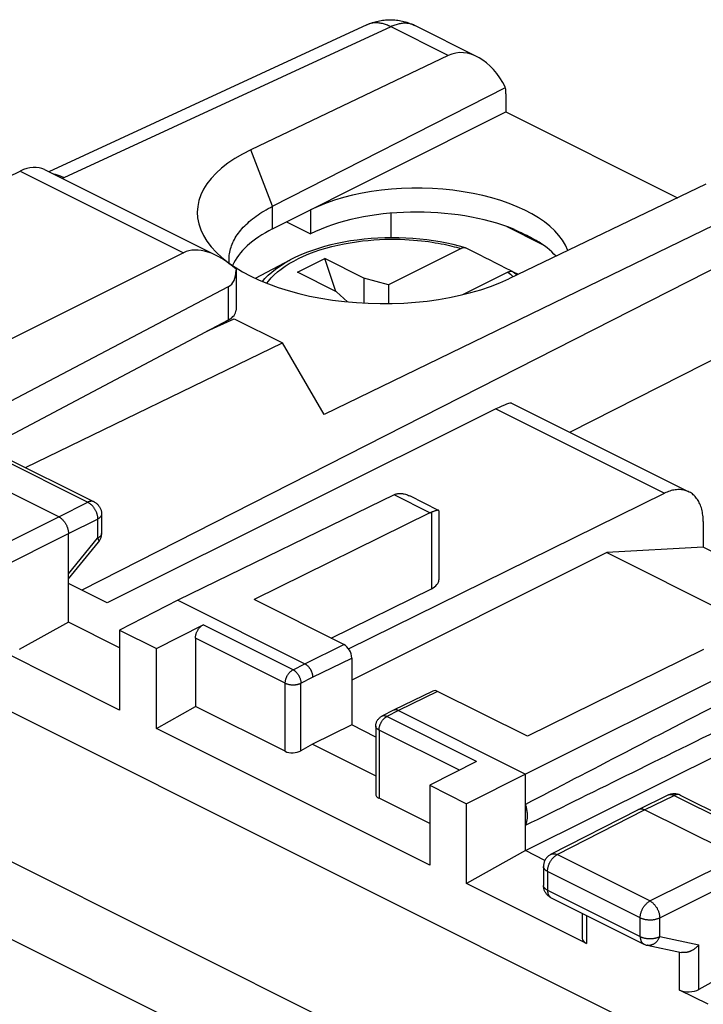
# Model space of a CAD drawing. Units: millimetres. Extents: x -22.1 to 22.4, y -29.6 to 30.
# Drawn here: x 2.4 to 14.8, y 11.2 to 29.1 of the extents above; entities that cross this region are included whole.
import ezdxf

# ---------------------------------------------------------------- set-up
doc = ezdxf.new("R2010")
doc.units = ezdxf.units.MM
doc.header["$LTSCALE"] = 15.367
doc.layers.get('0').update_dxf_attribs({"linetype": 'CONTINUOUS'})
for name, color, linetype in [('ASSI', 7, 'CONTINUOUS'), ('DRAFT', 7, 'CONTINUOUS'), ('RACCORDO', 7, 'CONTINUOUS')]:
    doc.layers.add(name, color=color, linetype=linetype)

msp = doc.modelspace()

# ---------------------------------------------------------------- linework, layer by layer
at = {"color": 7, "linetype": 'CONTINUOUS'}
for p, q in [((8.665, 28.971), (2.906, 26.311)), ((10.66, 28.393), (9.531, 28.958)), ((10.137, 28.415), (6.564, 26.709)), ((6.958, 25.687), (11.174, 27.833)), ((11.18, 27.722), (11.18, 27.395)), ((6.958, 25.277), (11.18, 27.395)), ((11.18, 27.395), (14.289, 25.841)), ((1.064, 25.671), (2.387, 26.323)), ((2.828, 26.35), (5.943, 24.793)), ((14.797, 26.085), (11.234, 24.374)), ((15.623, 25.672), (7.889, 21.915)), ((7.641, 25.619), (7.641, 25.186)), ((9.096, 25.56), (9.096, 25.116)), ((7.208, 25.403), (7.641, 25.186)), ((11.2, 25.318), (11.832, 25.002)), ((11.384, 25.242), (11.688, 25.09)), ((5.346, 24.843), (0.024, 22.186)), ((6.646, 24.382), (7.278, 24.715)), ((7.406, 24.492), (7.901, 24.74)), ((8.103, 24.144), (7.901, 24.74)), ((8.608, 24.386), (7.901, 24.74)), ((8.113, 24.139), (7.406, 24.492)), ((8.608, 24.386), (8.608, 23.934)), ((9.058, 24.264), (8.608, 24.386)), ((9.058, 24.264), (9.058, 23.925)), ((8.113, 24.139), (8.311, 23.956)), ((5.768, 23.424), (6.26, 23.651)), ((6.26, 23.651), (7.136, 23.213)), ((2.486, 20.955), (7.136, 23.213)), ((7.889, 21.915), (7.136, 23.213)), ((11.283, 22.123), (14.493, 20.518)), ((11, 22.017), (3.966, 18.509)), ((2.034, 21.181), (3.725, 20.335)), ((3.086, 20.065), (1.389, 20.914)), ((9.156, 20.46), (5.242, 18.554)), ((8.334, 17.674), (14.05, 20.491)), ((9.962, 20.181), (9.439, 20.443)), ((9.967, 20.174), (9.967, 18.924)), ((3.863, 20.112), (3.863, 19.764)), ((9.805, 20.136), (6.621, 18.567)), ((14.753, 19.977), (14.753, 19.513)), ((3.263, 18.158), (3.263, 19.76)), ((3.263, 18.944), (3.806, 19.605)), ((14.753, 19.513), (13.005, 19.418)), ((17.661, 18.059), (14.753, 19.513)), ((13.005, 19.418), (8.389, 17.11)), ((13.005, 19.418), (16.685, 17.578)), ((3.966, 18.509), (3.263, 18.86)), ((8.017, 17.869), (9.832, 18.764)), ((5.242, 18.554), (4.188, 18.013)), ((5.242, 18.554), (7.541, 17.405)), ((8.248, 17.753), (6.621, 18.567)), ((3.263, 18.158), (2.372, 17.662)), ((4.188, 17.695), (3.263, 18.158)), ((4.188, 18.013), (4.188, 16.567)), ((4.188, 18.013), (4.854, 17.68)), ((4.854, 17.68), (5.701, 18.11)), ((5.561, 17.867), (5.561, 16.633)), ((4.188, 16.567), (2.02, 17.651)), ((4.854, 16.234), (4.854, 17.68)), ((14.755, 17.661), (11.571, 16.092)), ((8.389, 17.509), (8.389, 16.298)), ((15.404, 17.336), (11.536, 15.407)), ((9.856, 16.911), (9.149, 16.562)), ((11.571, 16.092), (9.945, 16.905)), ((4.854, 16.234), (5.561, 16.633)), ((7.187, 15.82), (5.561, 16.633)), ((9.148, 16.562), (8.935, 16.454)), ((9.149, 16.562), (9.148, 16.562)), ((9.238, 16.556), (11.536, 15.407)), ((9.803, 13.759), (4.854, 16.234)), ((8.389, 16.298), (7.682, 15.948)), ((8.825, 16.079), (8.389, 16.298)), ((8.825, 16.276), (8.825, 15.045)), ((7.682, 15.948), (7.47, 15.829)), ((7.682, 15.948), (8.825, 15.377)), ((11.536, 14.022), (15.433, 15.965)), ((10.651, 15.635), (9.803, 15.205)), ((11.536, 15.407), (10.469, 14.872)), ((11.536, 14.022), (11.536, 15.407)), ((9.803, 15.205), (9.803, 13.759)), ((9.803, 15.205), (10.469, 14.872)), ((9.803, 14.512), (8.884, 14.971)), ((13.581, 14.769), (14.116, 15.03)), ((14.338, 15.029), (16.028, 14.183)), ((10.469, 13.426), (10.469, 14.872)), ((11.997, 13.956), (13.58, 14.769)), ((13.58, 14.769), (13.581, 14.769)), ((13.581, 14.769), (13.583, 14.77)), ((15.389, 13.913), (13.692, 14.762)), ((11.536, 14.022), (10.469, 13.426)), ((11.887, 13.846), (11.536, 14.022)), ((11.861, 13.734), (11.861, 13.394)), ((12.637, 12.342), (10.469, 13.426)), ((11.999, 13.17), (13.677, 12.331)), ((12.564, 12.888), (12.564, 12.434)), ((13.738, 12.31), (14.362, 12.18)), ((15.566, 12.006), (14.676, 11.51)), ((14.84, 11.241), (14.324, 11.499))]:
    msp.add_line(p, q, dxfattribs=at)
at = {"color": 250, "linetype": 'CONTINUOUS'}
for p, q in [((9.096, 28.935), (3.178, 26.202)), ((6.958, 25.687), (6.564, 26.709)), ((2.387, 26.323), (5.346, 24.843)), ((6.958, 25.277), (6.958, 25.687)), ((15.966, 25.081), (3.503, 18.74)), ((16.38, 23.649), (12.341, 21.594)), ((11, 22.017), (14.05, 20.491)), ((1.923, 21.174), (3.614, 20.329)), ((3.086, 20.065), (3.614, 20.329)), ((9.805, 20.136), (9.156, 20.46)), ((9.832, 20.148), (9.832, 18.764)), ((1.484, 19.263), (3.086, 20.065)), ((3.263, 19.76), (3.791, 20.024)), ((3.791, 20.024), (3.791, 19.676)), ((1.661, 18.958), (3.263, 19.76)), ((3.263, 19.033), (3.791, 19.676)), ((7.328, 17.297), (5.701, 18.11)), ((7.187, 17.053), (5.561, 17.867)), ((7.541, 17.405), (8.248, 17.753)), ((7.682, 17.161), (8.389, 17.509)), ((7.328, 17.297), (7.541, 17.405)), ((7.47, 17.053), (7.682, 17.161)), ((7.187, 15.82), (7.187, 17.053)), ((7.47, 15.829), (7.47, 17.053)), ((9.945, 16.905), (9.238, 16.556)), ((9.238, 16.556), (9.025, 16.448)), ((10.651, 15.635), (9.025, 16.448)), ((8.884, 16.205), (8.884, 14.971)), ((10.339, 15.477), (8.884, 16.205)), ((13.692, 14.762), (14.227, 15.022)), ((14.116, 15.03), (14.118, 15.031)), ((14.227, 15.022), (15.918, 14.177)), ((12.11, 13.95), (13.692, 14.762)), ((13.788, 13.111), (12.11, 13.95)), ((13.788, 13.111), (15.389, 13.913)), ((11.934, 13.646), (11.934, 13.306)), ((13.612, 12.806), (11.934, 13.646)), ((13.965, 12.806), (15.566, 13.609)), ((11.934, 13.306), (13.612, 12.466)), ((12.637, 12.851), (12.637, 12.342)), ((13.612, 12.466), (13.612, 12.806)), ((13.965, 12.466), (13.965, 12.806)), ((13.965, 12.466), (14.676, 12.317)), ((14.676, 11.51), (14.676, 12.317)), ((14.324, 11.499), (14.324, 12.188))]:
    msp.add_line(p, q, dxfattribs=at)
at = {"color": 7, "linetype": 'CONTINUOUS'}
for points in [[(8.665, 28.971), (8.689, 28.982), (8.714, 28.992), (8.739, 29.002), (8.764, 29.011), (8.789, 29.019), (8.815, 29.026), (8.841, 29.033), (8.867, 29.039), (8.893, 29.045), (8.921, 29.05), (8.949, 29.054), (8.977, 29.057), (9.004, 29.06), (9.031, 29.062), (9.059, 29.063), (9.087, 29.063), (9.114, 29.063), (9.142, 29.061), (9.17, 29.059), (9.198, 29.057), (9.226, 29.053), (9.253, 29.049), (9.279, 29.044), (9.306, 29.038), (9.334, 29.031), (9.362, 29.024), (9.389, 29.016), (9.415, 29.007), (9.44, 28.997), (9.466, 28.987), (9.492, 28.976), (9.517, 28.964), (9.531, 28.958)], [(6.169, 24.723), (6.17, 24.739), (6.171, 24.769), (6.173, 24.798), (6.177, 24.827), (6.182, 24.856), (6.188, 24.885), (6.196, 24.914), (6.205, 24.943), (6.215, 24.972), (6.226, 25.001), (6.238, 25.029), (6.252, 25.057), (6.267, 25.086), (6.283, 25.114), (6.3, 25.142), (6.318, 25.17), (6.338, 25.197), (6.358, 25.224), (6.38, 25.251), (6.403, 25.278), (6.427, 25.305), (6.453, 25.331), (6.479, 25.357), (6.507, 25.383), (6.535, 25.409), (6.565, 25.434), (6.596, 25.459), (6.627, 25.483), (6.66, 25.507), (6.694, 25.531), (6.729, 25.555), (6.765, 25.578), (6.801, 25.6), (6.839, 25.623), (6.878, 25.645), (6.917, 25.666), (6.958, 25.687)], [(11.384, 25.242), (11.42, 25.226), (11.455, 25.21), (11.49, 25.194), (11.525, 25.177), (11.558, 25.16), (11.592, 25.143), (11.624, 25.125), (11.656, 25.108), (11.688, 25.09)], [(6.173, 24.655), (6.171, 24.681), (6.17, 24.71), (6.169, 24.723)], [(14.493, 20.518), (14.483, 20.522), (14.464, 20.531), (14.443, 20.538), (14.423, 20.544), (14.402, 20.55), (14.38, 20.553), (14.359, 20.556), (14.336, 20.558), (14.314, 20.559), (14.291, 20.558), (14.268, 20.556), (14.244, 20.554), (14.22, 20.55), (14.196, 20.545), (14.172, 20.539), (14.148, 20.531), (14.124, 20.523), (14.099, 20.513), (14.075, 20.503), (14.05, 20.491)], [(14.753, 19.977), (14.753, 20.007), (14.751, 20.036), (14.749, 20.065), (14.746, 20.093), (14.742, 20.121), (14.738, 20.149), (14.732, 20.175), (14.726, 20.201), (14.719, 20.226), (14.711, 20.251), (14.702, 20.275), (14.692, 20.297), (14.682, 20.32), (14.671, 20.341), (14.659, 20.361), (14.646, 20.381), (14.633, 20.399), (14.619, 20.417), (14.604, 20.434), (14.589, 20.45), (14.573, 20.464), (14.556, 20.478), (14.539, 20.491), (14.521, 20.502), (14.502, 20.513), (14.493, 20.518)], [(3.725, 20.335), (3.736, 20.329), (3.748, 20.322), (3.759, 20.315), (3.769, 20.307), (3.78, 20.298), (3.789, 20.289), (3.799, 20.279), (3.807, 20.269), (3.815, 20.258), (3.823, 20.247), (3.83, 20.235), (3.837, 20.223), (3.842, 20.211), (3.848, 20.198), (3.852, 20.185), (3.856, 20.172), (3.859, 20.158), (3.861, 20.145), (3.862, 20.131), (3.863, 20.117), (3.863, 20.112)], [(9.185, 20.473), (9.198, 20.478), (9.212, 20.481), (9.226, 20.484), (9.241, 20.486), (9.257, 20.488), (9.273, 20.488), (9.289, 20.487), (9.306, 20.485), (9.324, 20.482), (9.342, 20.479), (9.361, 20.474), (9.379, 20.468), (9.399, 20.461), (9.418, 20.453), (9.439, 20.443)], [(9.805, 20.136), (9.81, 20.138), (9.814, 20.14), (9.819, 20.142), (9.823, 20.144), (9.828, 20.146), (9.832, 20.148)], [(9.962, 20.181), (9.961, 20.182), (9.958, 20.183), (9.953, 20.183), (9.948, 20.183), (9.942, 20.183), (9.935, 20.182), (9.928, 20.18), (9.919, 20.178), (9.91, 20.176), (9.901, 20.173), (9.891, 20.169), (9.88, 20.166), (9.869, 20.162), (9.857, 20.157), (9.845, 20.153), (9.832, 20.148)], [(9.967, 20.174), (9.967, 20.175), (9.966, 20.178), (9.964, 20.18), (9.962, 20.181)], [(3.086, 20.065), (3.094, 20.061), (3.103, 20.056), (3.111, 20.05), (3.119, 20.045), (3.127, 20.038), (3.136, 20.032), (3.144, 20.024), (3.151, 20.017), (3.159, 20.009), (3.167, 20.001), (3.174, 19.992), (3.181, 19.983), (3.188, 19.974), (3.195, 19.964), (3.202, 19.954), (3.208, 19.944), (3.214, 19.934), (3.219, 19.924), (3.225, 19.913), (3.23, 19.902), (3.234, 19.891), (3.239, 19.88), (3.243, 19.869), (3.247, 19.858), (3.25, 19.847), (3.253, 19.836), (3.255, 19.825), (3.258, 19.814), (3.259, 19.803), (3.261, 19.792), (3.262, 19.781), (3.262, 19.771), (3.263, 19.76)], [(3.806, 19.605), (3.815, 19.616), (3.823, 19.628), (3.83, 19.64), (3.836, 19.652), (3.842, 19.665), (3.847, 19.677), (3.852, 19.691), (3.856, 19.704), (3.859, 19.718), (3.861, 19.732), (3.862, 19.745), (3.863, 19.759), (3.863, 19.764)], [(5.561, 17.867), (5.561, 17.876), (5.561, 17.885), (5.562, 17.894), (5.564, 17.904), (5.565, 17.914), (5.567, 17.923), (5.57, 17.933), (5.573, 17.943), (5.576, 17.953), (5.579, 17.962), (5.583, 17.972), (5.587, 17.981), (5.592, 17.991), (5.597, 18), (5.602, 18.009), (5.607, 18.018), (5.613, 18.027), (5.619, 18.035), (5.625, 18.043), (5.631, 18.051), (5.637, 18.059), (5.644, 18.066), (5.651, 18.073), (5.658, 18.08), (5.665, 18.086), (5.672, 18.091), (5.679, 18.097), (5.686, 18.102), (5.694, 18.106), (5.701, 18.11)], [(7.541, 17.405), (7.547, 17.402), (7.553, 17.398), (7.559, 17.394), (7.565, 17.39), (7.571, 17.385), (7.577, 17.381), (7.583, 17.376), (7.589, 17.37), (7.595, 17.365), (7.6, 17.359), (7.606, 17.353), (7.611, 17.346), (7.617, 17.34), (7.622, 17.333), (7.627, 17.326), (7.631, 17.319), (7.636, 17.312), (7.641, 17.304), (7.645, 17.297), (7.649, 17.289), (7.653, 17.281), (7.656, 17.273), (7.66, 17.265), (7.663, 17.257), (7.666, 17.249), (7.669, 17.241), (7.671, 17.233), (7.673, 17.224), (7.675, 17.216), (7.677, 17.208), (7.679, 17.2), (7.68, 17.192), (7.681, 17.184), (7.681, 17.176), (7.682, 17.169), (7.682, 17.161)], [(8.825, 16.276), (8.826, 16.287), (8.827, 16.298), (8.828, 16.31), (8.831, 16.321), (8.834, 16.332), (8.837, 16.343), (8.841, 16.354), (8.846, 16.365), (8.852, 16.375), (8.858, 16.385), (8.865, 16.394), (8.872, 16.404), (8.88, 16.412), (8.888, 16.421), (8.896, 16.428), (8.906, 16.436), (8.915, 16.442), (8.925, 16.449), (8.935, 16.454)], [(9.238, 16.556), (9.231, 16.559), (9.225, 16.562), (9.219, 16.564), (9.213, 16.566), (9.207, 16.568), (9.201, 16.569), (9.195, 16.57), (9.189, 16.57), (9.183, 16.57), (9.178, 16.57), (9.172, 16.569), (9.167, 16.568), (9.162, 16.567), (9.156, 16.566), (9.151, 16.564), (9.149, 16.562)], [(14.116, 15.03), (14.129, 15.036), (14.141, 15.041), (14.154, 15.045), (14.167, 15.048), (14.181, 15.051), (14.195, 15.053), (14.209, 15.055), (14.223, 15.055), (14.237, 15.055), (14.251, 15.054), (14.265, 15.052), (14.278, 15.05), (14.292, 15.046), (14.306, 15.042), (14.319, 15.037), (14.332, 15.032), (14.338, 15.029)], [(11.536, 14.482), (11.541, 14.494), (11.546, 14.507), (11.551, 14.52), (11.555, 14.533), (11.559, 14.547), (11.562, 14.561), (11.565, 14.576), (11.567, 14.591), (11.569, 14.606), (11.57, 14.621), (11.571, 14.637), (11.571, 14.653), (11.571, 14.67), (11.57, 14.686), (11.569, 14.703), (11.567, 14.72), (11.565, 14.737), (11.562, 14.755), (11.559, 14.772), (11.555, 14.79), (11.551, 14.807), (11.546, 14.825), (11.541, 14.842), (11.536, 14.86)], [(13.583, 14.77), (13.59, 14.773), (13.597, 14.775), (13.604, 14.777), (13.611, 14.778), (13.619, 14.779), (13.627, 14.779), (13.635, 14.779), (13.643, 14.778), (13.651, 14.777), (13.659, 14.775), (13.667, 14.772), (13.676, 14.769), (13.684, 14.766), (13.692, 14.762)], [(11.997, 13.956), (11.985, 13.95), (11.974, 13.943), (11.963, 13.936), (11.952, 13.928), (11.942, 13.919), (11.933, 13.91), (11.924, 13.9), (11.915, 13.89), (11.907, 13.879), (11.9, 13.868), (11.892, 13.856), (11.886, 13.844), (11.88, 13.832), (11.875, 13.819), (11.871, 13.806), (11.868, 13.793), (11.865, 13.779), (11.863, 13.766), (11.861, 13.752), (11.861, 13.738), (11.861, 13.734)], [(11.999, 13.17), (11.99, 13.175), (11.978, 13.182), (11.967, 13.189), (11.956, 13.198), (11.946, 13.206), (11.936, 13.215), (11.926, 13.225), (11.917, 13.236), (11.909, 13.247), (11.901, 13.258), (11.894, 13.27), (11.887, 13.282), (11.881, 13.295), (11.876, 13.308), (11.871, 13.321), (11.868, 13.335), (11.865, 13.349), (11.863, 13.363), (11.861, 13.377), (11.861, 13.391), (11.861, 13.394)], [(13.677, 12.331), (13.686, 12.327), (13.698, 12.322), (13.71, 12.318), (13.722, 12.314), (13.735, 12.311), (13.738, 12.31)], [(14.676, 12.317), (14.67, 12.311), (14.664, 12.304), (14.658, 12.297), (14.652, 12.291), (14.646, 12.285), (14.639, 12.278), (14.632, 12.272), (14.625, 12.266), (14.618, 12.26), (14.611, 12.254), (14.603, 12.249), (14.596, 12.243), (14.588, 12.238), (14.58, 12.233), (14.572, 12.228), (14.564, 12.223), (14.556, 12.218), (14.548, 12.214), (14.539, 12.21), (14.531, 12.206), (14.522, 12.202), (14.514, 12.198), (14.505, 12.195), (14.496, 12.192), (14.488, 12.189), (14.479, 12.186), (14.47, 12.184), (14.461, 12.182), (14.453, 12.18), (14.444, 12.179), (14.435, 12.178), (14.426, 12.177), (14.418, 12.176), (14.409, 12.176), (14.401, 12.176), (14.392, 12.176), (14.384, 12.176), (14.376, 12.177), (14.368, 12.179), (14.362, 12.18)]]:
    msp.add_lwpolyline(points, dxfattribs=at)
at = {"color": 250, "linetype": 'CONTINUOUS'}
for points in [[(10.137, 28.415), (9.077, 28.945), (9.058, 28.954), (9.039, 28.962), (9.02, 28.969), (9.001, 28.976), (8.982, 28.982), (8.963, 28.988), (8.944, 28.993), (8.925, 28.997), (8.907, 29), (8.888, 29.003), (8.87, 29.005), (8.852, 29.006), (8.834, 29.006), (8.816, 29.006), (8.799, 29.005), (8.781, 29.004), (8.764, 29.001), (8.747, 28.998), (8.731, 28.994), (8.714, 28.99), (8.698, 28.985), (8.683, 28.979), (8.669, 28.973)], [(9.524, 28.961), (9.509, 28.968), (9.493, 28.974), (9.477, 28.98), (9.461, 28.984), (9.445, 28.988), (9.428, 28.992), (9.411, 28.995), (9.394, 28.997), (9.376, 28.998), (9.359, 28.999), (9.341, 28.998), (9.323, 28.998), (9.304, 28.996), (9.286, 28.994), (9.268, 28.991), (9.249, 28.988), (9.23, 28.984), (9.211, 28.979), (9.192, 28.973), (9.173, 28.967), (9.154, 28.96), (9.135, 28.952), (9.116, 28.944), (9.096, 28.935)], [(3.178, 26.202), (3.159, 26.212), (3.14, 26.22), (3.121, 26.229), (3.101, 26.236), (3.082, 26.243), (3.063, 26.249), (3.045, 26.255), (3.026, 26.259), (3.007, 26.263), (2.998, 26.265)], [(3.178, 26.202), (3.153, 26.19), (3.15, 26.189)], [(3.725, 20.335), (3.723, 20.336), (3.716, 20.339), (3.709, 20.341), (3.702, 20.343), (3.695, 20.345), (3.687, 20.345), (3.679, 20.346), (3.672, 20.345), (3.664, 20.344), (3.656, 20.343), (3.647, 20.341), (3.639, 20.339), (3.631, 20.336), (3.622, 20.333), (3.614, 20.329)], [(3.614, 20.329), (3.622, 20.324), (3.631, 20.319), (3.639, 20.314), (3.648, 20.308), (3.656, 20.302), (3.664, 20.295), (3.672, 20.288), (3.68, 20.281), (3.688, 20.273), (3.695, 20.264), (3.703, 20.256), (3.71, 20.247), (3.717, 20.237), (3.724, 20.228), (3.73, 20.218), (3.736, 20.208), (3.742, 20.198), (3.748, 20.187), (3.753, 20.177), (3.758, 20.166), (3.763, 20.155), (3.767, 20.144), (3.771, 20.133), (3.775, 20.122), (3.778, 20.111), (3.781, 20.1), (3.784, 20.089), (3.786, 20.077), (3.788, 20.066), (3.789, 20.056), (3.79, 20.045), (3.791, 20.034), (3.791, 20.024)], [(3.863, 20.112), (3.863, 20.109), (3.862, 20.103), (3.861, 20.097), (3.86, 20.091), (3.857, 20.086), (3.855, 20.08), (3.851, 20.074), (3.848, 20.068), (3.843, 20.063), (3.838, 20.058), (3.833, 20.052), (3.827, 20.047), (3.821, 20.042), (3.814, 20.037), (3.807, 20.033), (3.799, 20.028), (3.791, 20.024)], [(3.863, 19.764), (3.863, 19.762), (3.862, 19.756), (3.861, 19.75), (3.86, 19.744), (3.857, 19.738), (3.855, 19.732), (3.851, 19.727), (3.848, 19.721), (3.843, 19.715), (3.838, 19.71), (3.833, 19.705), (3.827, 19.7), (3.821, 19.695), (3.814, 19.69), (3.807, 19.685), (3.799, 19.681), (3.791, 19.676)], [(3.791, 19.676), (3.795, 19.67), (3.798, 19.663), (3.801, 19.657), (3.804, 19.651), (3.806, 19.645), (3.808, 19.64), (3.81, 19.634), (3.811, 19.629), (3.811, 19.625), (3.811, 19.621), (3.811, 19.617), (3.81, 19.613), (3.809, 19.61), (3.807, 19.607), (3.806, 19.605)], [(7.187, 17.053), (7.187, 17.062), (7.188, 17.072), (7.189, 17.081), (7.19, 17.091), (7.192, 17.1), (7.194, 17.11), (7.196, 17.12), (7.199, 17.13), (7.202, 17.139), (7.206, 17.149), (7.21, 17.159), (7.214, 17.168), (7.218, 17.178), (7.223, 17.187), (7.228, 17.196), (7.233, 17.205), (7.239, 17.214), (7.245, 17.222), (7.251, 17.23), (7.257, 17.238), (7.264, 17.246), (7.27, 17.253), (7.277, 17.26), (7.284, 17.266), (7.291, 17.273), (7.298, 17.278), (7.306, 17.284), (7.313, 17.288), (7.32, 17.293), (7.328, 17.297)], [(7.328, 17.297), (7.334, 17.293), (7.341, 17.289), (7.348, 17.285), (7.354, 17.28), (7.361, 17.275), (7.367, 17.27), (7.374, 17.264), (7.38, 17.258), (7.386, 17.252), (7.392, 17.245), (7.398, 17.238), (7.404, 17.231), (7.41, 17.224), (7.415, 17.216), (7.42, 17.208), (7.425, 17.2), (7.43, 17.192), (7.435, 17.184), (7.439, 17.175), (7.443, 17.167), (7.447, 17.158), (7.45, 17.149), (7.454, 17.14), (7.457, 17.132), (7.459, 17.123), (7.462, 17.114), (7.464, 17.105), (7.466, 17.096), (7.467, 17.087), (7.468, 17.079), (7.469, 17.07), (7.47, 17.062), (7.47, 17.053)], [(7.187, 17.053), (7.194, 17.05), (7.201, 17.047), (7.209, 17.044), (7.216, 17.041), (7.224, 17.039), (7.233, 17.036), (7.241, 17.034), (7.25, 17.032), (7.259, 17.03), (7.268, 17.029), (7.277, 17.027), (7.286, 17.026), (7.295, 17.025), (7.305, 17.025), (7.314, 17.024), (7.324, 17.024), (7.333, 17.024), (7.343, 17.024), (7.352, 17.025), (7.362, 17.025), (7.371, 17.026), (7.38, 17.027), (7.389, 17.029), (7.398, 17.03), (7.407, 17.032), (7.416, 17.034), (7.424, 17.036), (7.433, 17.039), (7.441, 17.041), (7.448, 17.044), (7.456, 17.047), (7.463, 17.05), (7.47, 17.053)], [(8.884, 16.205), (8.884, 16.214), (8.885, 16.223), (8.886, 16.233), (8.887, 16.242), (8.889, 16.252), (8.891, 16.262), (8.893, 16.271), (8.896, 16.281), (8.899, 16.291), (8.903, 16.3), (8.907, 16.31), (8.911, 16.32), (8.915, 16.329), (8.92, 16.338), (8.925, 16.347), (8.93, 16.356), (8.936, 16.365), (8.942, 16.374), (8.948, 16.382), (8.954, 16.39), (8.961, 16.397), (8.967, 16.404), (8.974, 16.411), (8.981, 16.418), (8.988, 16.424), (8.995, 16.43), (9.003, 16.435), (9.01, 16.44), (9.017, 16.444), (9.025, 16.448)], [(9.025, 16.448), (9.018, 16.451), (9.011, 16.454), (9.005, 16.457), (8.998, 16.459), (8.991, 16.46), (8.985, 16.461), (8.978, 16.462), (8.972, 16.462), (8.966, 16.462), (8.96, 16.462), (8.954, 16.461), (8.948, 16.459), (8.943, 16.457), (8.937, 16.455), (8.935, 16.454)], [(8.884, 16.205), (8.877, 16.208), (8.871, 16.212), (8.865, 16.216), (8.86, 16.219), (8.855, 16.223), (8.85, 16.228), (8.846, 16.232), (8.842, 16.236), (8.838, 16.241), (8.835, 16.245), (8.832, 16.25), (8.83, 16.254), (8.828, 16.259), (8.827, 16.264), (8.826, 16.268), (8.826, 16.273), (8.825, 16.276)], [(14.118, 15.031), (14.125, 15.034), (14.132, 15.036), (14.139, 15.038), (14.146, 15.039), (14.154, 15.04), (14.161, 15.04), (14.169, 15.039), (14.177, 15.039), (14.185, 15.037), (14.194, 15.035), (14.202, 15.033), (14.21, 15.03), (14.218, 15.026), (14.227, 15.022)], [(14.335, 15.03), (14.329, 15.033), (14.322, 15.035), (14.315, 15.037), (14.307, 15.038), (14.3, 15.039), (14.292, 15.039), (14.284, 15.039), (14.276, 15.038), (14.268, 15.037), (14.26, 15.035), (14.252, 15.032), (14.244, 15.03), (14.235, 15.026), (14.227, 15.022)], [(11.934, 13.646), (11.934, 13.656), (11.935, 13.666), (11.936, 13.677), (11.937, 13.688), (11.939, 13.699), (11.941, 13.71), (11.943, 13.721), (11.946, 13.732), (11.95, 13.743), (11.953, 13.754), (11.957, 13.765), (11.962, 13.776), (11.966, 13.787), (11.971, 13.798), (11.977, 13.808), (11.982, 13.819), (11.988, 13.829), (11.994, 13.839), (12.001, 13.849), (12.008, 13.858), (12.015, 13.868), (12.022, 13.877), (12.029, 13.885), (12.037, 13.893), (12.044, 13.901), (12.052, 13.909), (12.06, 13.916), (12.068, 13.923), (12.076, 13.929), (12.085, 13.935), (12.093, 13.941), (12.101, 13.945), (12.11, 13.95)], [(11.997, 13.956), (12, 13.958), (12.007, 13.961), (12.014, 13.963), (12.021, 13.965), (12.028, 13.966), (12.036, 13.967), (12.044, 13.967), (12.051, 13.967), (12.06, 13.966), (12.068, 13.965), (12.076, 13.963), (12.084, 13.96), (12.093, 13.957), (12.101, 13.954), (12.11, 13.95)], [(11.934, 13.646), (11.926, 13.65), (11.918, 13.654), (11.911, 13.659), (11.904, 13.664), (11.897, 13.669), (11.891, 13.674), (11.886, 13.679), (11.881, 13.685), (11.877, 13.69), (11.873, 13.696), (11.869, 13.701), (11.866, 13.707), (11.864, 13.713), (11.862, 13.719), (11.861, 13.725), (11.861, 13.731), (11.861, 13.734)], [(11.934, 13.306), (11.926, 13.31), (11.918, 13.314), (11.911, 13.319), (11.904, 13.324), (11.897, 13.329), (11.891, 13.334), (11.886, 13.339), (11.881, 13.345), (11.877, 13.35), (11.873, 13.356), (11.869, 13.361), (11.866, 13.367), (11.864, 13.373), (11.862, 13.379), (11.861, 13.385), (11.861, 13.391), (11.861, 13.394)], [(11.934, 13.306), (11.934, 13.296), (11.935, 13.287), (11.935, 13.278), (11.937, 13.269), (11.938, 13.261), (11.94, 13.253), (11.942, 13.245), (11.945, 13.237), (11.947, 13.229), (11.95, 13.222), (11.954, 13.216), (11.958, 13.209), (11.962, 13.203), (11.966, 13.197), (11.97, 13.192), (11.975, 13.187), (11.98, 13.183), (11.986, 13.178), (11.991, 13.175), (11.997, 13.172)], [(13.612, 12.806), (13.613, 12.817), (13.613, 12.827), (13.614, 12.838), (13.616, 12.849), (13.617, 12.86), (13.619, 12.871), (13.622, 12.882), (13.625, 12.893), (13.628, 12.904), (13.632, 12.915), (13.636, 12.926), (13.64, 12.937), (13.645, 12.948), (13.65, 12.959), (13.655, 12.969), (13.661, 12.98), (13.667, 12.99), (13.673, 13), (13.679, 13.01), (13.686, 13.019), (13.693, 13.028), (13.7, 13.037), (13.708, 13.046), (13.715, 13.054), (13.723, 13.062), (13.731, 13.07), (13.739, 13.077), (13.747, 13.084), (13.755, 13.09), (13.763, 13.096), (13.771, 13.101), (13.78, 13.106), (13.788, 13.111)], [(13.788, 13.111), (13.796, 13.106), (13.805, 13.101), (13.813, 13.096), (13.821, 13.09), (13.83, 13.084), (13.838, 13.077), (13.846, 13.07), (13.853, 13.062), (13.861, 13.054), (13.869, 13.046), (13.876, 13.037), (13.883, 13.028), (13.89, 13.019), (13.897, 13.01), (13.903, 13), (13.91, 12.99), (13.916, 12.979), (13.921, 12.969), (13.927, 12.958), (13.932, 12.948), (13.936, 12.937), (13.941, 12.926), (13.945, 12.915), (13.949, 12.904), (13.952, 12.892), (13.955, 12.881), (13.957, 12.87), (13.96, 12.859), (13.962, 12.848), (13.963, 12.837), (13.964, 12.827), (13.965, 12.816), (13.965, 12.806)], [(13.612, 12.806), (13.621, 12.802), (13.63, 12.798), (13.639, 12.795), (13.649, 12.791), (13.659, 12.788), (13.669, 12.785), (13.68, 12.782), (13.69, 12.78), (13.701, 12.778), (13.713, 12.776), (13.724, 12.774), (13.735, 12.773), (13.747, 12.771), (13.759, 12.771), (13.771, 12.77), (13.782, 12.77), (13.794, 12.77), (13.806, 12.77), (13.818, 12.771), (13.83, 12.771), (13.841, 12.772), (13.853, 12.774), (13.864, 12.775), (13.876, 12.777), (13.887, 12.78), (13.897, 12.782), (13.908, 12.785), (13.918, 12.788), (13.928, 12.791), (13.938, 12.794), (13.947, 12.798), (13.956, 12.802), (13.965, 12.806)], [(13.612, 12.466), (13.613, 12.457), (13.613, 12.448), (13.614, 12.439), (13.615, 12.43), (13.617, 12.422), (13.618, 12.413), (13.621, 12.405), (13.623, 12.398), (13.626, 12.39), (13.629, 12.383), (13.632, 12.376), (13.636, 12.37), (13.64, 12.364), (13.644, 12.358), (13.649, 12.353), (13.654, 12.348), (13.659, 12.343), (13.664, 12.339), (13.67, 12.335), (13.676, 12.332), (13.677, 12.331)], [(13.612, 12.466), (13.621, 12.462), (13.63, 12.458), (13.639, 12.455), (13.649, 12.451), (13.659, 12.448), (13.669, 12.445), (13.68, 12.442), (13.69, 12.44), (13.701, 12.438), (13.713, 12.436), (13.724, 12.434), (13.735, 12.433), (13.747, 12.432), (13.759, 12.431), (13.771, 12.43), (13.783, 12.43), (13.794, 12.43), (13.806, 12.43), (13.818, 12.431), (13.83, 12.431), (13.841, 12.432), (13.853, 12.434), (13.864, 12.436), (13.876, 12.437), (13.887, 12.44), (13.897, 12.442), (13.908, 12.445), (13.918, 12.448), (13.928, 12.451), (13.938, 12.454), (13.947, 12.458), (13.956, 12.462), (13.965, 12.466)], [(13.965, 12.466), (13.96, 12.455), (13.956, 12.444), (13.951, 12.434), (13.945, 12.424), (13.939, 12.414), (13.933, 12.404), (13.926, 12.395), (13.919, 12.386), (13.912, 12.378), (13.905, 12.37), (13.897, 12.362), (13.889, 12.355), (13.881, 12.348), (13.873, 12.342), (13.864, 12.336), (13.855, 12.331), (13.846, 12.326), (13.837, 12.322), (13.828, 12.318), (13.819, 12.315), (13.81, 12.312), (13.8, 12.31), (13.791, 12.308), (13.782, 12.307), (13.772, 12.307), (13.763, 12.307), (13.754, 12.308), (13.745, 12.309), (13.738, 12.31)]]:
    msp.add_lwpolyline(points, dxfattribs=at)
at = {"color": 7, "linetype": 'CONTINUOUS'}
for centre, major_axis, ratio, start_param, end_param in [((10.533, 27.339), (-0.311, 1.108), 0.6761, 4.978329, 6.400114), ((10.479, 27.365), (0.441, 0.898), 0.60701, -0.890271, -0.758713), ((8.896, 25.54), (3.302, -0.046), 0.489238, 2.361677, 5.505972), ((2.376, 25.458), (0.455, 0.891), 0.607981, 0.005154, 0.684056), ((9.591, 24.644), (2.758, -0.013), 0.496429, 0.187723, 2.358542), ((9.591, 24.211), (2.758, -0.013), 0.496429, 0.88847, 2.358542), ((8.919, 24.313), (2.75, -0.013), 0.496429, 2.367268, 2.929376), ((9.591, 26.192), (2.758, -1.418), 0.01095, -0.880495, -0.85781), ((9.591, 26.192), (2.758, -1.418), 0.01095, -0.701732, -0.679046), ((9.591, 24.211), (2.758, -0.013), 0.496429, 0.441229, 0.687021), ((10.288, 21.502), (0.999, 0.617), 0.08152, 0.050339, 0.729241), ((9.154, 20.026), (0.226, 0.446), 0.615927, 0.599909, 0.681788), ((9.508, 18.926), (0.459, -0.002), 0.496429, -0.783051, 0.002347), ((8.248, 17.58), (-0.089, 0.179), 0.61237, -2.255497, -0.684701), ((9.945, 16.732), (-0.089, 0.179), 0.61237, -0.684701, -0.003491), ((65.911, 42.177), (60.417, 30.563), 0.005707, 2.557869, 2.687679), ((65.911, 42.177), (60.417, 30.563), 0.005707, -2.693453, -2.563643), ((7.328, 15.9), (0.2, 0.009), 0.53133, -2.379963, -0.809167), ((9.025, 15.051), (0.2, 0.009), 0.53133, 3.117824, 3.903222), ((12.814, 12.442), (0.25, 0.011), 0.53133, 3.117824, 3.903222), ((14.5, 11.599), (0.25, 0.011), 0.53133, -2.379963, -0.814985)]:
    msp.add_ellipse(centre, major_axis=major_axis, ratio=ratio, start_param=start_param, end_param=end_param, dxfattribs=at)
at = {"layer": 'ASSI', "color": 7, "linetype": 'CONTINUOUS'}
for p, q in [((6.297, 24.545), (6.297, 24.528)), ((6.297, 24.528), (6.297, 23.806)), ((-0.233, 20.882), (6.157, 24.231)), ((0.113, 20.435), (6.157, 23.629))]:
    msp.add_line(p, q, dxfattribs=at)
at = {"layer": 'ASSI', "color": 250, "linetype": 'CONTINUOUS'}
msp.add_line((6.157, 23.629), (6.157, 24.231), dxfattribs=at)
at = {"layer": 'ASSI', "color": 7, "linetype": 'CONTINUOUS'}
for centre, major_axis, ratio, start_param, end_param in [((6.049, 23.622), (-0.736, 1.204), 0.555249, 5.198006, 6.235671), ((5.797, 24.838), (-0.374, 0.599), 0.554557, -3.183609, -2.415664)]:
    msp.add_ellipse(centre, major_axis=major_axis, ratio=ratio, start_param=start_param, end_param=end_param, dxfattribs=at)
at = {"layer": 'DRAFT', "color": 7, "linetype": 'CONTINUOUS'}
for p, q in [((11.18, 27.722), (11.18, 27.395)), ((6.958, 25.277), (11.18, 27.395)), ((11.18, 27.395), (14.289, 25.841)), ((7.641, 25.619), (7.641, 25.186)), ((9.096, 25.56), (9.096, 25.116)), ((7.208, 25.403), (7.641, 25.186)), ((11.2, 25.318), (11.832, 25.002)), ((11.384, 25.242), (11.688, 25.09)), ((5.768, 23.424), (6.26, 23.651)), ((6.26, 23.651), (7.136, 23.213)), ((2.486, 20.955), (7.136, 23.213)), ((7.889, 21.915), (7.136, 23.213))]:
    msp.add_line(p, q, dxfattribs=at)
msp.add_lwpolyline([(11.384, 25.242), (11.42, 25.226), (11.455, 25.21), (11.49, 25.194), (11.525, 25.177), (11.558, 25.16), (11.592, 25.143), (11.624, 25.125), (11.656, 25.108), (11.688, 25.09)], dxfattribs=at)
for centre, major_axis, ratio, start_param, end_param in [((9.591, 24.644), (2.758, -0.013), 0.496429, 0.187723, 2.358542), ((9.591, 24.211), (2.758, -0.013), 0.496429, 0.88847, 2.358542), ((8.919, 24.313), (2.75, -0.013), 0.496429, 2.367268, 2.929376), ((9.591, 26.192), (2.758, -1.418), 0.01095, -0.880495, -0.85781), ((9.591, 26.192), (2.758, -1.418), 0.01095, -0.701732, -0.679046), ((9.591, 24.211), (2.758, -0.013), 0.496429, 0.441229, 0.687021)]:
    msp.add_ellipse(centre, major_axis=major_axis, ratio=ratio, start_param=start_param, end_param=end_param, dxfattribs=at)
at = {"layer": 'RACCORDO', "color": 7, "linetype": 'CONTINUOUS'}
for p, q in [((8.665, 28.971), (2.906, 26.311)), ((10.66, 28.393), (9.531, 28.958)), ((-16.64, 25.968), (13.978, 10.659)), ((15.623, 25.672), (7.889, 21.915)), ((10.369, 24.92), (9.058, 24.264)), ((11.218, 24.496), (10.396, 24.085)), ((11.281, 24.51), (11.274, 24.515)), ((11.311, 24.502), (11.404, 24.456)), ((6.126, 23.613), (6.126, 23.59))]:
    msp.add_line(p, q, dxfattribs=at)
at = {"layer": 'RACCORDO', "color": 250, "linetype": 'CONTINUOUS'}
for p, q in [((9.096, 28.935), (3.178, 26.202)), ((15.966, 25.081), (3.503, 18.74)), ((11.1, 9.383), (-19.371, 24.618)), ((10.379, 8.339), (-20.074, 23.566)), ((16.38, 23.649), (12.341, 21.594))]:
    msp.add_line(p, q, dxfattribs=at)
at = {"layer": 'RACCORDO', "color": 7, "linetype": 'CONTINUOUS'}
for points in [[(8.665, 28.971), (8.689, 28.982), (8.714, 28.992), (8.739, 29.002), (8.764, 29.011), (8.789, 29.019), (8.815, 29.026), (8.841, 29.033), (8.867, 29.039), (8.893, 29.045), (8.921, 29.05), (8.949, 29.054), (8.977, 29.057), (9.004, 29.06), (9.031, 29.062), (9.059, 29.063), (9.087, 29.063), (9.114, 29.063), (9.142, 29.061), (9.17, 29.059), (9.198, 29.057), (9.226, 29.053), (9.253, 29.049), (9.279, 29.044), (9.306, 29.038), (9.334, 29.031), (9.362, 29.024), (9.389, 29.016), (9.415, 29.007), (9.44, 28.997), (9.466, 28.987), (9.492, 28.976), (9.517, 28.964), (9.531, 28.958)], [(10.451, 24.931), (10.342, 24.962), (10.227, 24.992), (10.11, 25.018), (9.991, 25.041), (9.869, 25.062), (9.747, 25.079), (9.623, 25.093), (9.497, 25.103), (9.371, 25.111), (9.245, 25.115), (9.118, 25.117), (8.991, 25.115), (8.865, 25.11), (8.739, 25.101), (8.614, 25.09), (8.491, 25.075), (8.368, 25.058), (8.247, 25.037), (8.129, 25.013), (8.012, 24.986), (7.898, 24.956), (7.786, 24.923), (7.678, 24.887), (7.572, 24.849), (7.47, 24.807), (7.372, 24.762), (7.278, 24.715)], [(10.451, 24.931), (10.445, 24.933), (10.435, 24.934), (10.425, 24.935), (10.414, 24.934), (10.403, 24.932), (10.392, 24.929), (10.381, 24.925), (10.369, 24.92)], [(10.463, 24.926), (10.454, 24.93), (10.451, 24.931)], [(11.274, 24.515), (11.176, 24.565), (11.08, 24.614), (10.987, 24.662), (10.895, 24.709), (10.805, 24.754), (10.717, 24.799), (10.63, 24.843), (10.546, 24.885), (10.463, 24.926)], [(11.218, 24.496), (11.229, 24.501), (11.24, 24.505), (11.251, 24.508), (11.262, 24.51), (11.273, 24.511), (11.284, 24.51), (11.293, 24.509), (11.303, 24.506), (11.311, 24.502)]]:
    msp.add_lwpolyline(points, dxfattribs=at)
at = {"layer": 'RACCORDO', "color": 250, "linetype": 'CONTINUOUS'}
for points in [[(10.137, 28.415), (9.077, 28.945), (9.058, 28.954), (9.039, 28.962), (9.02, 28.969), (9.001, 28.976), (8.982, 28.982), (8.963, 28.988), (8.944, 28.993), (8.925, 28.997), (8.907, 29), (8.888, 29.003), (8.87, 29.005), (8.852, 29.006), (8.834, 29.006), (8.816, 29.006), (8.799, 29.005), (8.781, 29.004), (8.764, 29.001), (8.747, 28.998), (8.731, 28.994), (8.714, 28.99), (8.698, 28.985), (8.683, 28.979), (8.669, 28.973)], [(9.524, 28.961), (9.509, 28.968), (9.493, 28.974), (9.477, 28.98), (9.461, 28.984), (9.445, 28.988), (9.428, 28.992), (9.411, 28.995), (9.394, 28.997), (9.376, 28.998), (9.359, 28.999), (9.341, 28.998), (9.323, 28.998), (9.304, 28.996), (9.286, 28.994), (9.268, 28.991), (9.249, 28.988), (9.23, 28.984), (9.211, 28.979), (9.192, 28.973), (9.173, 28.967), (9.154, 28.96), (9.135, 28.952), (9.116, 28.944), (9.096, 28.935)], [(3.178, 26.202), (3.159, 26.212), (3.14, 26.22), (3.121, 26.229), (3.101, 26.236), (3.082, 26.243), (3.063, 26.249), (3.045, 26.255), (3.026, 26.259), (3.007, 26.263), (2.998, 26.265)], [(3.178, 26.202), (3.153, 26.19), (3.15, 26.189)], [(6.853, 24.293), (6.882, 24.331), (6.931, 24.388), (6.986, 24.443), (7.047, 24.497), (7.113, 24.55), (7.184, 24.6), (7.26, 24.649), (7.341, 24.695), (7.427, 24.74), (7.517, 24.782), (7.613, 24.823), (7.712, 24.86), (7.815, 24.896), (7.921, 24.928), (8.031, 24.958), (8.141, 24.984), (8.252, 25.007), (8.364, 25.027), (8.474, 25.045), (8.583, 25.058), (8.69, 25.069), (8.793, 25.078), (8.894, 25.084), (8.992, 25.088), (9.087, 25.09), (9.178, 25.09), (9.265, 25.088), (9.349, 25.085), (9.429, 25.081), (9.506, 25.075), (9.58, 25.069), (9.65, 25.062), (9.717, 25.054), (9.781, 25.046), (9.843, 25.037), (9.901, 25.027), (9.957, 25.017), (10.011, 25.007), (10.062, 24.997), (10.111, 24.987), (10.158, 24.976), (10.203, 24.965), (10.247, 24.954), (10.289, 24.943), (10.33, 24.932), (10.369, 24.92)], [(6.772, 24.326), (6.817, 24.376), (6.876, 24.436), (6.941, 24.493), (7.012, 24.549), (7.088, 24.603), (7.17, 24.655), (7.257, 24.704), (7.278, 24.715)], [(11.218, 24.496), (11.241, 24.476), (11.263, 24.456), (11.286, 24.435), (11.308, 24.413), (11.31, 24.411)], [(11.311, 24.502), (11.336, 24.482), (11.36, 24.46), (11.379, 24.444)]]:
    msp.add_lwpolyline(points, dxfattribs=at)
at = {"layer": 'RACCORDO', "color": 7, "linetype": 'CONTINUOUS'}
msp.add_ellipse((5.797, 23.803), major_axis=(0.5, 0.004), ratio=0.505325, start_param=-0.771571, end_param=-0.003627, dxfattribs=at)

doc.saveas('drawing.dxf')
